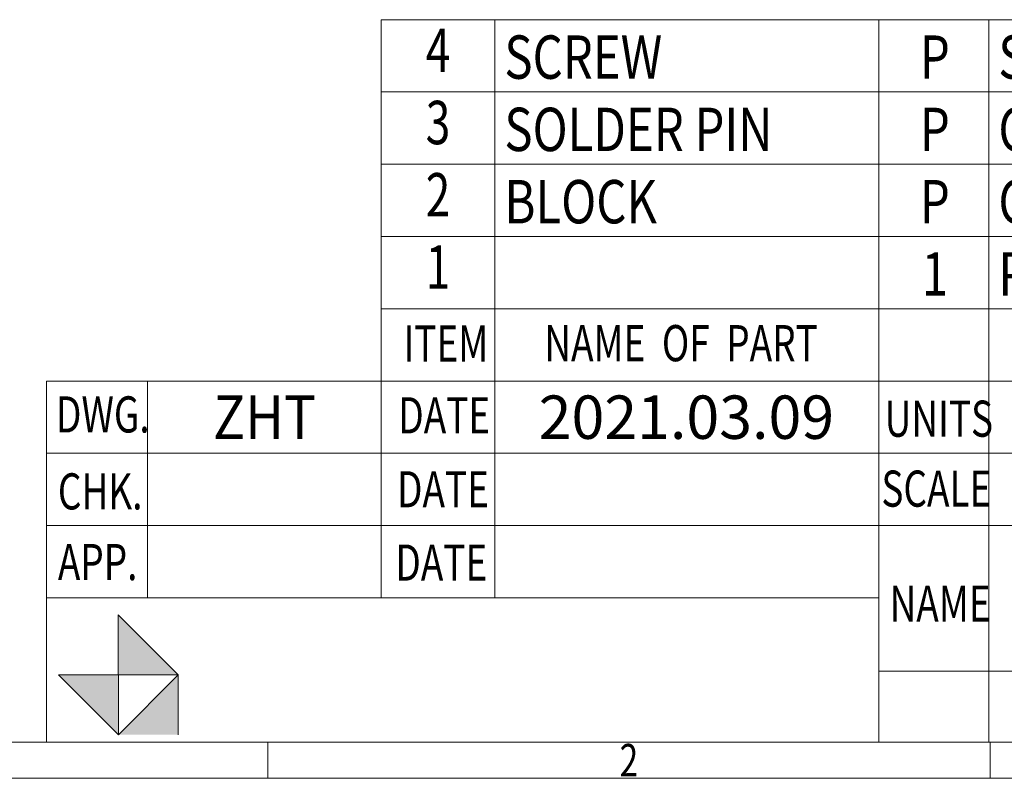
# Model space of a CAD drawing. Units: millimetres. Extents: x 1318 to 1615, y -275 to -61.
# Drawn here: x 1500 to 1568, y -266 to -214 of the extents above; entities that cross this region are included whole.
import ezdxf
from ezdxf.enums import TextEntityAlignment as Align

# ---------------------------------------------------------------- set-up
doc = ezdxf.new("R2010")
doc.units = ezdxf.units.MM
doc.layers.add('dim', color=31, linetype='Continuous', lineweight=9)
doc.layers.add('from', color=7, linetype='Continuous', lineweight=13)
doc.styles.add('BOM', font='gbenor.shx', dxfattribs={"width": 0.75, "oblique": 5.000002, "bigfont": 'gbcbig.shx'})
doc.styles.add('romantic', font='romantic.ttf')
doc.styles.add('TXT', font='txt.shx', dxfattribs={"bigfont": 'gbcbig.shx'})

# ---------------------------------------------------------------- blocks, each defined once
blk = doc.blocks.new('BOM06')
at = {"layer": 'from'}
for p, q in [((0, 0), (0, 5)), ((83.136, 5), (0, 5)), ((7.85, 0), (7.85, 5)), ((34.44, 0), (34.44, 5)), ((42.037, 0), (42.037, 5))]:
    blk.add_line(p, q, dxfattribs=at)
at = {"layer": 'from', "color": 3, "style": 'BOM', "width": 0.75}
blk.add_attdef('ITEM', text='', height=3, dxfattribs=at).set_placement((3.925, 2.5), align=Align.MIDDLE)
at = {"layer": 'from', "color": 123, "style": 'BOM', "width": 0.8}
for tag, p in [('PRT.NAME', (8.518, 0.913)), ('MATERIAL', (42.705, 0.913)), ('NOTE', (64.791, 0.913))]:
    blk.add_attdef(tag, p, '', height=3, dxfattribs=at)
blk.add_attdef('QTY.', text='', height=3, dxfattribs=at).set_placement((38.309, 0.913), align=Align.CENTER)
blk = doc.blocks.new('对外图框')
at = {"layer": 'from', "lineweight": 9}
h = blk.add_hatch(color=123, dxfattribs=at)
h.paths.add_polyline_path([(1515.229, 798.563), (1511.088, 798.563), (1515.229, 794.422)])
h.paths.add_polyline_path([(1519.37, 798.563), (1515.229, 802.704), (1515.229, 798.563)])
h.paths.add_polyline_path([(1519.37, 794.422), (1519.37, 798.563), (1515.229, 794.422)])
at = {"layer": 'from', "color": 7, "lineweight": 9}
for p, q in [((1533.43, 803.899), (1533.43, 823.877)), ((1616.566, 823.877), (1533.43, 823.877)), ((1541.28, 803.899), (1541.28, 823.877)), ((1567.87, 823.877), (1567.87, 793.909)), ((1575.467, 823.877), (1575.467, 793.909)), ((1510.251, 793.909), (1510.251, 818.883)), ((1616.566, 818.883), (1510.251, 818.883)), ((1517.257, 803.899), (1517.257, 818.883)), ((1616.566, 813.888), (1510.251, 813.888)), ((1616.566, 808.893), (1510.251, 808.893)), ((1567.87, 803.899), (1510.251, 803.899)), ((1616.566, 798.818), (1567.87, 798.818)), ((1334.566, 793.909), (1616.566, 793.909)), ((1525.566, 793.909), (1525.566, 791.412)), ((1575.566, 793.909), (1575.566, 791.412)), ((1332.066, 791.409), (1619.066, 791.409))]:
    blk.add_line(p, q, dxfattribs=at)
at = {"layer": 'from', "color": 123, "lineweight": 9}
for p, q in [((1515.229, 802.704), (1519.37, 798.56)), ((1515.229, 802.704), (1519.37, 798.56)), ((1515.229, 802.704), (1515.238, 794.419)), ((1515.229, 802.704), (1515.238, 794.419)), ((1511.088, 798.563), (1519.37, 798.56)), ((1511.088, 798.563), (1519.37, 798.56)), ((1519.37, 798.56), (1515.238, 794.419)), ((1519.37, 798.56), (1519.37, 794.422)), ((1519.37, 798.56), (1519.37, 794.422))]:
    blk.add_line(p, q, dxfattribs=at)
blk.add_lwpolyline([(1511.088, 798.563), (1515.238, 794.419), (1519.37, 798.56), (1515.229, 802.704)], dxfattribs=at)
at = {"layer": 'from', "color": 123, "lineweight": 9, "style": 'BOM', "width": 0.75}
for s, p in [('ITEM', (1534.967, 820.237)), ('NAME  OF  PART  ', (1544.713, 820.256)), ('DWG.', (1510.918, 815.327)), ('DATE', (1534.609, 815.264)), ('UNITS', (1568.266, 815.032)), ('CHK.', (1511.046, 810.005)), ('DATE', (1534.521, 810.149)), ('SCALE                            ', (1568.039, 810.195)), ('APP.', (1511.046, 805.116)), ('DATE', (1534.406, 805.079)), ('NAME', (1568.605, 802.242))]:
    blk.add_text(s, height=2.5, dxfattribs=at).set_placement(p)
blk.add_text('2', height=2.25, dxfattribs=at).set_placement((1550.566, 792.661), align=Align.MIDDLE_CENTER)
for tag, p, height in [('TL02', (1341.476, 984.908), 3), ('MM', (1581.013, 815.233), 2.5), ('1', (1611.572, 815.032), 2.5), ('1:1', (1581.013, 810.239), 2.5), ('TL-02-NAME-ASM.', (1577.329, 795.173), 2.5)]:
    blk.add_attdef(tag, p, '', height=height, dxfattribs=at)
at = {"layer": 'from', "color": 123, "lineweight": 9, "style": 'TXT'}
blk.add_attdef('唐麒贸', text='', height=3, dxfattribs=at).set_placement((1525.344, 816.385), align=Align.MIDDLE_CENTER)
at = {"layer": 'from', "color": 123, "lineweight": 9, "style": 'BOM'}
blk.add_attdef('DWG.DATE', text='', height=3, dxfattribs=at).set_placement((1544.32, 816.385), align=Align.MIDDLE_LEFT)
at = {"layer": 'from', "color": 123, "lineweight": 9, "style": 'BOM', "width": 0.75}
blk.add_attdef('1', text='', height=2.5, dxfattribs=at).set_placement((1609.557, 815.032), align=Align.RIGHT)
at = {"layer": 'from', "color": 123, "lineweight": 30, "style": 'romantic', "flags": 12}
blk.add_attdef('TLB-100-XP-XC', text='', height=3, dxfattribs=at).set_placement((1596.217, 803.976), align=Align.MIDDLE_CENTER)

msp = doc.modelspace()

# ---------------------------------------------------------------- block references
at = {"layer": 'dim'}
ref = msp.add_blockref('对外图框', (-8.895, -1057.901), dxfattribs=at)
ref.add_attrib('DWG.DATE', '2021.03.09', dxfattribs={"layer": 'from', "color": 123, "lineweight": 9, "height": 3, "style": 'BOM'}).set_placement((1535.425, -241.515), align=Align.MIDDLE_LEFT)
ref.add_attrib('唐麒贸', 'ZHT', dxfattribs={"layer": 'from', "color": 123, "lineweight": 9, "height": 3, "style": 'BOM', "width": 0.9}).set_placement((1516.449, -241.515), align=Align.MIDDLE_CENTER)
at = {"layer": 'from'}
ref = msp.add_blockref('BOM06', (1524.535, -219.023), dxfattribs=at)
ref.add_attrib('MATERIAL', 'STEEL', (1567.24, -218.11), dxfattribs={"color": 123, "height": 3, "style": 'BOM', "width": 0.8})
ref.add_attrib('QTY.', 'P', dxfattribs={"color": 123, "height": 3, "style": 'BOM', "width": 0.8}).set_placement((1562.844, -218.11), align=Align.CENTER)
ref.add_attrib('PRT.NAME', 'SCREW', (1533.053, -218.11), dxfattribs={"color": 123, "height": 3, "style": 'BOM', "width": 0.8})
ref.add_attrib('ITEM', '4', dxfattribs={"color": 3, "height": 3, "style": 'BOM', "width": 0.75}).set_placement((1528.46, -216.523), align=Align.MIDDLE)
ref = msp.add_blockref('BOM06', (1524.535, -224.023), dxfattribs=at)
ref.add_attrib('MATERIAL', 'Copper Alloy', (1567.24, -223.11), dxfattribs={"color": 123, "height": 3, "style": 'BOM', "width": 0.8})
ref.add_attrib('QTY.', 'P', dxfattribs={"color": 123, "height": 3, "style": 'BOM', "width": 0.8}).set_placement((1562.844, -223.11), align=Align.CENTER)
ref.add_attrib('PRT.NAME', 'SOLDER PIN', (1533.053, -223.11), dxfattribs={"color": 123, "height": 3, "style": 'BOM', "width": 0.8})
ref.add_attrib('ITEM', '3', dxfattribs={"color": 3, "height": 3, "style": 'BOM', "width": 0.75}).set_placement((1528.46, -221.523), align=Align.MIDDLE)
ref = msp.add_blockref('BOM06', (1524.535, -229.023), dxfattribs=at)
ref.add_attrib('MATERIAL', 'Copper Alloy', (1567.24, -228.11), dxfattribs={"color": 123, "height": 3, "style": 'BOM', "width": 0.8})
ref.add_attrib('QTY.', 'P', dxfattribs={"color": 123, "height": 3, "style": 'BOM', "width": 0.8}).set_placement((1562.844, -228.11), align=Align.CENTER)
ref.add_attrib('PRT.NAME', 'BLOCK', (1533.053, -228.11), dxfattribs={"color": 123, "height": 3, "style": 'BOM', "width": 0.8})
ref.add_attrib('ITEM', '2', dxfattribs={"color": 3, "height": 3, "style": 'BOM', "width": 0.75}).set_placement((1528.46, -226.523), align=Align.MIDDLE)
ref = msp.add_blockref('BOM06', (1524.535, -234.023), dxfattribs=at)
ref.add_attrib('MATERIAL', 'PA66', (1567.24, -233.11), dxfattribs={"color": 123, "height": 3, "style": 'BOM', "width": 0.8})
ref.add_attrib('QTY.', '1', dxfattribs={"color": 123, "height": 3, "style": 'BOM', "width": 0.8}).set_placement((1562.844, -233.11), align=Align.CENTER)
ref.add_attrib('ITEM', '1', dxfattribs={"color": 3, "height": 3, "style": 'BOM', "width": 0.75}).set_placement((1528.46, -231.523), align=Align.MIDDLE)

doc.saveas('drawing.dxf')
